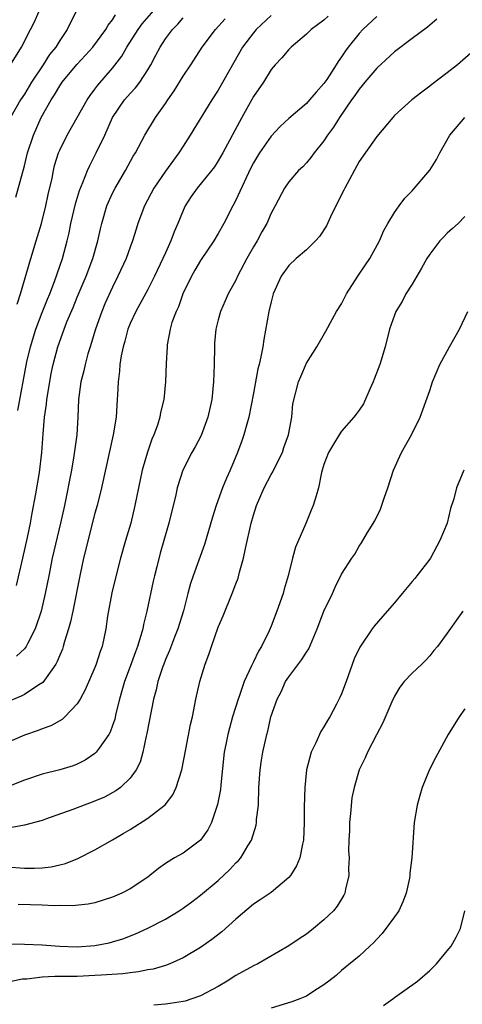
# Model space of a CAD drawing. Units: inches. Extents: x 2532000 to 2535000, y 1557000 to 1560000.
# Drawn here: x 2533692 to 2533743, y 1557554 to 1557666 of the extents above; entities that cross this region are included whole.
import ezdxf

# ---------------------------------------------------------------- set-up
doc = ezdxf.new("R2010")
doc.units = ezdxf.units.IN
doc.header["$MEASUREMENT"] = 0
doc.layers.add('LD25321557_2ft', color=114, linetype='Continuous')

msp = doc.modelspace()

# ---------------------------------------------------------------- linework, layer by layer
at = {"layer": 'LD25321557_2ft'}
for points, elevation in [([(2533692.16, 1557633.84), (2533692.56, 1557635), (2533693.72, 1557639), (2533694.35, 1557641), (2533694.93, 1557643), (2533695.44, 1557645), (2533695.71, 1557646.29), (2533696.14, 1557648.14), (2533696.3, 1557649), (2533696.43, 1557649.57), (2533696.87, 1557651), (2533697, 1557651.31), (2533697.85, 1557653), (2533700.12, 1557657), (2533700.48, 1557657.52), (2533701, 1557658.21), (2533701.33, 1557658.67), (2533703, 1557660.61), (2533704.04, 1557661.96), (2533704.64, 1557663), (2533705.92, 1557665), (2533706.38, 1557665.62), (2533709.29, 1557669)], 7542), ([(2533727.48, 1557666.52), (2533727, 1557666.06), (2533725.54, 1557665), (2533725, 1557664.45), (2533723.26, 1557663), (2533723, 1557662.74), (2533722.23, 1557661.77), (2533721.46, 1557661), (2533721, 1557660.47), (2533720.12, 1557659), (2533719, 1557657.38), (2533717.67, 1557655), (2533715.53, 1557651), (2533715, 1557650.08), (2533714.57, 1557649.43), (2533712.59, 1557647), (2533711.94, 1557646.06), (2533711.26, 1557645), (2533711, 1557644.47), (2533710.41, 1557643), (2533709.98, 1557642.02), (2533709.61, 1557641), (2533709, 1557639.67), (2533708.71, 1557639), (2533707.76, 1557637), (2533707, 1557635.48), (2533705.65, 1557633), (2533705, 1557631.62), (2533704.74, 1557631), (2533704.38, 1557629.62), (2533704.19, 1557629), (2533703.98, 1557627.98), (2533703.84, 1557627), (2533703.79, 1557626.21), (2533703.63, 1557625), (2533703.56, 1557623.56), (2533703.54, 1557623), (2533703.41, 1557621), (2533703.07, 1557619), (2533701.74, 1557613), (2533701.25, 1557611), (2533701, 1557610.1), (2533699.72, 1557605), (2533699.27, 1557603), (2533698.49, 1557599), (2533698.23, 1557597.77), (2533698.02, 1557597), (2533697.55, 1557595.55), (2533697.41, 1557595), (2533697.31, 1557594.69), (2533697, 1557594), (2533696.72, 1557593.28), (2533696.56, 1557593), (2533695.45, 1557591.45), (2533695.09, 1557590.91), (2533694.62, 1557590.62), (2533693, 1557589.53), (2533692.64, 1557589.36), (2533691, 1557588.66)], 7550), ([(2533733, 1557666.45), (2533731.43, 1557665), (2533731, 1557664.53), (2533729.76, 1557663), (2533729.43, 1557662.57), (2533729, 1557661.9), (2533728.62, 1557661.38), (2533728.4, 1557661), (2533727.31, 1557659.31), (2533727, 1557658.86), (2533726.11, 1557657.89), (2533725.37, 1557657), (2533725, 1557656.6), (2533723, 1557654.89), (2533722.02, 1557653.98), (2533721, 1557652.89), (2533719.69, 1557651), (2533719, 1557649.85), (2533718.71, 1557649.29), (2533718.15, 1557648.15), (2533717, 1557645.64), (2533716.65, 1557645), (2533715.63, 1557643), (2533715, 1557641.85), (2533714.5, 1557641), (2533713, 1557638.78), (2533712.33, 1557637.67), (2533711.96, 1557637), (2533710.98, 1557635), (2533710.47, 1557633.53), (2533710.21, 1557633), (2533709.75, 1557631.75), (2533709.54, 1557631), (2533709.21, 1557629.21), (2533709.19, 1557629), (2533709.1, 1557627.1), (2533709.02, 1557625), (2533708.82, 1557623), (2533708.46, 1557621.54), (2533708.38, 1557621), (2533708.1, 1557620.1), (2533707.69, 1557619), (2533707.47, 1557618.53), (2533706.96, 1557617.04), (2533706.36, 1557615), (2533705.93, 1557613), (2533705.54, 1557611), (2533705.06, 1557609), (2533704.48, 1557607), (2533703.92, 1557605), (2533703.53, 1557603.53), (2533702.93, 1557601.07), (2533702.44, 1557598.44), (2533702.23, 1557597), (2533701.81, 1557595), (2533701.59, 1557594.41), (2533701.15, 1557593), (2533701, 1557592.62), (2533699.91, 1557590.09), (2533699.31, 1557589), (2533699, 1557588.5), (2533697.58, 1557587), (2533697.28, 1557586.72), (2533696, 1557586), (2533695, 1557585.65), (2533694.55, 1557585.45), (2533693, 1557584.93), (2533691, 1557584.07)], 7552), ([(2533691.4, 1557661), (2533692.66, 1557663), (2533693.7, 1557665), (2533694.13, 1557665.87), (2533694.62, 1557667)], 7536), ([(2533699, 1557667.28), (2533698.22, 1557665.78), (2533697.84, 1557665), (2533697, 1557663.75), (2533696.55, 1557663), (2533695.86, 1557662.14), (2533695.13, 1557661), (2533693.8, 1557659), (2533693, 1557657.67), (2533692.55, 1557657), (2533691.41, 1557655)], 7538), ([(2533692.02, 1557645.98), (2533693, 1557649.53), (2533693.36, 1557651), (2533694.02, 1557653), (2533694.9, 1557655), (2533696.02, 1557657), (2533696.41, 1557657.59), (2533697, 1557658.59), (2533697.29, 1557659), (2533698.96, 1557661.04), (2533699.93, 1557662.07), (2533700.76, 1557663), (2533702.23, 1557665), (2533702.51, 1557665.49), (2533703, 1557666.08), (2533703.35, 1557666.65)], 7540), ([(2533721, 1557666.59), (2533719.32, 1557665), (2533719, 1557664.62), (2533717.76, 1557663), (2533716.76, 1557661.24), (2533715, 1557658.1), (2533714.28, 1557657), (2533711.83, 1557653), (2533711, 1557651.76), (2533710.52, 1557651), (2533709, 1557648.93), (2533707.7, 1557647), (2533706.64, 1557645), (2533705.89, 1557643), (2533705.67, 1557642.33), (2533705.27, 1557641), (2533705, 1557640.3), (2533704.54, 1557639), (2533703.62, 1557637), (2533703, 1557635.77), (2533702.14, 1557633.86), (2533701.79, 1557633), (2533701.06, 1557631), (2533700.45, 1557629), (2533700.21, 1557628.21), (2533699.89, 1557627), (2533699.75, 1557626.25), (2533699.41, 1557625), (2533699.15, 1557623), (2533699.07, 1557621), (2533698.93, 1557619), (2533698.61, 1557616.61), (2533698.33, 1557615), (2533697.54, 1557611), (2533697.1, 1557609), (2533696.16, 1557605), (2533695.76, 1557603), (2533695.37, 1557601), (2533694.9, 1557599), (2533694.23, 1557597), (2533693.37, 1557595.37), (2533693.2, 1557595), (2533693.13, 1557594.87), (2533693, 1557594.72), (2533692.1, 1557593.9)], 7548), ([(2533739.82, 1557666.18), (2533738.76, 1557665.24), (2533737, 1557663.96), (2533735, 1557662.45), (2533733, 1557660.6), (2533731.63, 1557659), (2533731.35, 1557658.65), (2533731, 1557658.24), (2533730.5, 1557657.5), (2533730.14, 1557657), (2533728.76, 1557655), (2533728.09, 1557653.91), (2533727.4, 1557653), (2533727, 1557652.36), (2533725.87, 1557651), (2533725.52, 1557650.48), (2533725, 1557649.86), (2533724.59, 1557649.41), (2533724.11, 1557649), (2533723, 1557647.71), (2533722.53, 1557647), (2533721.47, 1557645), (2533721, 1557644.15), (2533720.53, 1557643), (2533719.96, 1557642.04), (2533719.41, 1557641), (2533719, 1557640.34), (2533718.24, 1557639), (2533717.19, 1557637), (2533717, 1557636.57), (2533716.13, 1557635), (2533715.8, 1557634.2), (2533715.25, 1557633), (2533715, 1557632.06), (2533714.74, 1557631), (2533714.59, 1557629.41), (2533714.57, 1557629), (2533714.52, 1557627), (2533714.45, 1557625), (2533714.26, 1557623), (2533713.82, 1557621), (2533713.06, 1557618.94), (2533712.37, 1557617.63), (2533712.01, 1557617), (2533710.98, 1557615), (2533710.35, 1557613), (2533710.18, 1557612.18), (2533709.4, 1557609), (2533708.84, 1557607), (2533708.42, 1557605.58), (2533708.04, 1557604.04), (2533707.75, 1557603), (2533707.61, 1557602.39), (2533706.9, 1557599), (2533706.51, 1557597.49), (2533706.43, 1557597), (2533706.22, 1557596.22), (2533705.84, 1557595), (2533705.6, 1557594.4), (2533705, 1557592.72), (2533704.34, 1557591), (2533704.06, 1557589.94), (2533703.78, 1557589), (2533703.38, 1557587.38), (2533703.25, 1557586.75), (2533703, 1557586.02), (2533702.72, 1557585.28), (2533702.57, 1557585), (2533701.47, 1557583.47), (2533701.16, 1557583), (2533701, 1557582.85), (2533699.91, 1557582.09), (2533699, 1557581.63), (2533698.55, 1557581.45), (2533697, 1557580.98), (2533695, 1557580.49), (2533693, 1557579.82), (2533691, 1557579.03)], 7554), ([(2533692.09, 1557601.91), (2533692.83, 1557605), (2533693.35, 1557607.35), (2533693.67, 1557609), (2533693.87, 1557610.13), (2533694.31, 1557612.31), (2533694.72, 1557614.72), (2533694.99, 1557617.01), (2533695.12, 1557619.12), (2533695.29, 1557621), (2533695.52, 1557622.48), (2533695.56, 1557623), (2533695.65, 1557623.65), (2533696.05, 1557625.95), (2533696.27, 1557627), (2533696.8, 1557629), (2533697.5, 1557631), (2533697.82, 1557631.82), (2533698.53, 1557633.47), (2533699, 1557634.64), (2533699.99, 1557637), (2533700.77, 1557639), (2533701.35, 1557641), (2533701.63, 1557642.37), (2533701.77, 1557643), (2533702.36, 1557645), (2533703, 1557646.42), (2533703.3, 1557647), (2533704.47, 1557649), (2533705.36, 1557650.64), (2533705.59, 1557651), (2533706.67, 1557653), (2533707.89, 1557655), (2533709, 1557656.58), (2533709.27, 1557657), (2533709.98, 1557658.02), (2533711, 1557659.69), (2533711.87, 1557661), (2533713.17, 1557663), (2533714.69, 1557665), (2533715.78, 1557666.22)], 7546), ([(2533692.24, 1557621.76), (2533693.28, 1557627.28), (2533693.69, 1557629), (2533694.31, 1557631), (2533695, 1557632.87), (2533695.61, 1557634.39), (2533695.87, 1557635), (2533696.42, 1557636.42), (2533697.31, 1557639), (2533697.86, 1557641), (2533698.08, 1557641.92), (2533698.27, 1557643), (2533698.78, 1557645.22), (2533699.26, 1557646.74), (2533699.64, 1557647.64), (2533700.17, 1557649), (2533700.42, 1557649.58), (2533701.16, 1557651), (2533702.11, 1557653), (2533703, 1557655), (2533704.37, 1557657), (2533705, 1557657.73), (2533705.62, 1557658.38), (2533706.09, 1557659), (2533707, 1557660.4), (2533707.35, 1557661), (2533707.93, 1557662.07), (2533708.39, 1557663), (2533709, 1557663.92), (2533709.81, 1557665), (2533710.41, 1557665.59), (2533711, 1557666.31)], 7544), ([(2533743.68, 1557662.32), (2533742.16, 1557661), (2533741, 1557660.06), (2533739.24, 1557658.76), (2533739, 1557658.55), (2533738.11, 1557657.89), (2533736.96, 1557657), (2533735, 1557655.22), (2533734.8, 1557655), (2533733, 1557652.87), (2533731, 1557650.02), (2533729.37, 1557647), (2533729.25, 1557646.75), (2533729, 1557646.27), (2533727.74, 1557643.74), (2533727.29, 1557642.71), (2533726.5, 1557641.5), (2533726.04, 1557641), (2533725, 1557639.98), (2533723.85, 1557639), (2533723, 1557638.2), (2533722.14, 1557637), (2533721.25, 1557635), (2533721, 1557634.1), (2533720.74, 1557633), (2533720.17, 1557629.83), (2533720.05, 1557629), (2533719.85, 1557627.85), (2533719.64, 1557627), (2533719.49, 1557626.51), (2533719, 1557623.74), (2533718.47, 1557621), (2533718.23, 1557620.23), (2533717.92, 1557619), (2533717.69, 1557618.31), (2533717.17, 1557617), (2533716.34, 1557615), (2533715.92, 1557614.08), (2533715.5, 1557613), (2533714.77, 1557611), (2533714.35, 1557609.65), (2533713.44, 1557606.56), (2533712.14, 1557603), (2533711.86, 1557602.14), (2533711.55, 1557601), (2533711.05, 1557599.05), (2533710.42, 1557597), (2533710.03, 1557596.03), (2533709.46, 1557594.54), (2533709, 1557593.5), (2533708.81, 1557593), (2533708.7, 1557592.7), (2533708.14, 1557591), (2533707.94, 1557590.06), (2533707.64, 1557589), (2533706.9, 1557585.1), (2533706.83, 1557584.83), (2533706.43, 1557583), (2533706.13, 1557581.87), (2533705.68, 1557581), (2533705, 1557580.04), (2533703.91, 1557579), (2533703.38, 1557578.62), (2533702.09, 1557577.91), (2533700.68, 1557577.32), (2533699.77, 1557577), (2533698.5, 1557576.51), (2533695.38, 1557575.38), (2533695, 1557575.25), (2533693, 1557574.72), (2533691.56, 1557574.44)], 7556), ([(2533691, 1557569.99), (2533693, 1557569.84), (2533694.16, 1557569.84), (2533695, 1557569.88), (2533696.02, 1557569.98), (2533697, 1557570.2), (2533697.65, 1557570.35), (2533699.07, 1557570.93), (2533701, 1557571.91), (2533703, 1557573.04), (2533704.22, 1557573.78), (2533705, 1557574.24), (2533707, 1557575.52), (2533708.97, 1557577.03), (2533709.85, 1557578.15), (2533710.23, 1557579), (2533710.87, 1557581), (2533711.33, 1557583.33), (2533711.85, 1557586.15), (2533712.06, 1557587), (2533712.47, 1557589), (2533712.92, 1557591), (2533713.51, 1557593), (2533713.92, 1557594.08), (2533714.23, 1557595), (2533715, 1557597.19), (2533715.55, 1557598.45), (2533716.59, 1557601), (2533717, 1557602.11), (2533717.26, 1557602.74), (2533717.42, 1557603.42), (2533717.88, 1557605), (2533718.1, 1557606.1), (2533718.75, 1557609), (2533719, 1557609.89), (2533719.35, 1557611), (2533720.21, 1557613), (2533721, 1557614.49), (2533721.19, 1557614.81), (2533721.53, 1557615.53), (2533722.28, 1557617), (2533722.45, 1557617.55), (2533722.98, 1557619), (2533723.35, 1557621), (2533723.47, 1557622.53), (2533724.1, 1557625), (2533724.38, 1557625.62), (2533725, 1557627.15), (2533726.18, 1557629), (2533727.22, 1557630.78), (2533728.44, 1557633), (2533729, 1557633.86), (2533729.55, 1557635), (2533730.84, 1557637), (2533731.7, 1557638.3), (2533732.21, 1557639), (2533733.31, 1557641), (2533733.8, 1557642.2), (2533734.26, 1557643), (2533735, 1557644.22), (2533735.53, 1557645), (2533736.16, 1557645.84), (2533737, 1557646.68), (2533739, 1557649.02), (2533739.76, 1557650.24), (2533740.14, 1557651), (2533741.29, 1557653), (2533743, 1557655)], 7558), ([(2533743, 1557643.79), (2533742.23, 1557643), (2533741.58, 1557642.42), (2533741, 1557641.88), (2533740.56, 1557641.44), (2533740.17, 1557641), (2533739, 1557639.49), (2533738.69, 1557639), (2533738.08, 1557637.92), (2533737, 1557636.11), (2533736.3, 1557635), (2533735.88, 1557634.12), (2533735.17, 1557633), (2533735, 1557632.57), (2533734.45, 1557631), (2533733.93, 1557629), (2533733.33, 1557627), (2533732.69, 1557625.31), (2533732.57, 1557625), (2533732.19, 1557624.19), (2533731.47, 1557622.53), (2533731, 1557621.8), (2533730.67, 1557621.33), (2533730.4, 1557621), (2533729, 1557619.41), (2533728.71, 1557619), (2533728.07, 1557617.93), (2533727.5, 1557617), (2533727, 1557615.65), (2533726.72, 1557614.72), (2533726.39, 1557613), (2533726.1, 1557612.1), (2533725.79, 1557611), (2533725.53, 1557610.47), (2533724.94, 1557608.94), (2533723.75, 1557606.25), (2533723.42, 1557605), (2533722.94, 1557603), (2533722.49, 1557601.51), (2533722.36, 1557601), (2533721.66, 1557599), (2533721, 1557597.28), (2533720.78, 1557596.78), (2533719.92, 1557595), (2533719.56, 1557594.44), (2533719, 1557593.25), (2533718.91, 1557593.09), (2533718.79, 1557592.79), (2533717.94, 1557591), (2533717.41, 1557589.41), (2533717.25, 1557589), (2533716.62, 1557587), (2533716.27, 1557585.73), (2533716.08, 1557585), (2533715.86, 1557583.86), (2533715.69, 1557583), (2533715.28, 1557579.28), (2533715.24, 1557578.76), (2533714.93, 1557577.07), (2533714.23, 1557575), (2533713.8, 1557574.2), (2533712.97, 1557573.03), (2533711, 1557571.55), (2533710.03, 1557571), (2533709, 1557570.35), (2533708.2, 1557569.8), (2533707.24, 1557569), (2533707, 1557568.83), (2533705, 1557567.51), (2533704.05, 1557567), (2533703, 1557566.53), (2533701, 1557565.89), (2533700.25, 1557565.75), (2533698.43, 1557565.57), (2533697, 1557565.59), (2533696.42, 1557565.58), (2533695, 1557565.65), (2533693.69, 1557565.69), (2533692.28, 1557565.72)], 7560), ([(2533691, 1557561.27), (2533693, 1557561.23), (2533695, 1557561.12), (2533696.98, 1557560.98), (2533699, 1557560.93), (2533701, 1557561.05), (2533702.63, 1557561.37), (2533703, 1557561.46), (2533704.17, 1557561.83), (2533705.61, 1557562.39), (2533707, 1557563.04), (2533709, 1557564.06), (2533710.58, 1557565), (2533711, 1557565.28), (2533712, 1557566), (2533713, 1557566.76), (2533715, 1557568.45), (2533716.31, 1557569.69), (2533717, 1557570.43), (2533717.3, 1557570.7), (2533717.55, 1557571), (2533718.37, 1557572.37), (2533718.78, 1557573), (2533719.3, 1557574.7), (2533719.34, 1557575), (2533719.36, 1557575.36), (2533719.55, 1557577), (2533719.62, 1557579), (2533719.75, 1557581), (2533719.9, 1557582.1), (2533720.06, 1557583), (2533720.5, 1557585), (2533720.61, 1557585.39), (2533720.98, 1557587), (2533721.69, 1557589), (2533722.15, 1557589.85), (2533722.65, 1557591), (2533723, 1557591.54), (2533724.5, 1557593.5), (2533725, 1557594.33), (2533725.27, 1557594.73), (2533726.24, 1557597), (2533727, 1557599.01), (2533727.95, 1557601), (2533728.27, 1557601.73), (2533729, 1557603.18), (2533730.17, 1557605), (2533730.52, 1557605.48), (2533731, 1557606.38), (2533731.25, 1557606.75), (2533731.94, 1557607.94), (2533732.76, 1557609.24), (2533733.43, 1557610.57), (2533733.83, 1557611.83), (2533734.25, 1557613), (2533734.89, 1557615), (2533735.8, 1557617), (2533736.92, 1557619), (2533737.91, 1557621), (2533739, 1557624.03), (2533739.33, 1557625), (2533740.17, 1557627), (2533741.25, 1557629), (2533742.37, 1557631), (2533743.34, 1557633)], 7562), ([(2533742.88, 1557615), (2533742.06, 1557613), (2533741.74, 1557611.74), (2533741.35, 1557610.65), (2533740.97, 1557609), (2533740.16, 1557607), (2533739.08, 1557605), (2533739, 1557604.89), (2533737.55, 1557603), (2533737.3, 1557602.7), (2533737, 1557602.36), (2533735.88, 1557601), (2533735, 1557599.96), (2533734.16, 1557599), (2533732.71, 1557597.29), (2533732.48, 1557597), (2533731.07, 1557594.93), (2533730.43, 1557593.57), (2533729.51, 1557591), (2533729, 1557589.62), (2533728.81, 1557589.19), (2533728.44, 1557588.44), (2533727.68, 1557587), (2533727.41, 1557586.59), (2533727, 1557585.88), (2533726.65, 1557585.35), (2533726.06, 1557584.06), (2533725.53, 1557583), (2533725, 1557581), (2533724.81, 1557579), (2533724.77, 1557576.77), (2533724.77, 1557575), (2533724.68, 1557573), (2533724.57, 1557572.57), (2533724.25, 1557571), (2533723.88, 1557570.12), (2533723.2, 1557569), (2533723, 1557568.76), (2533721, 1557567.08), (2533719.77, 1557566.23), (2533719, 1557565.75), (2533717, 1557564.06), (2533715.4, 1557562.6), (2533714.27, 1557561.73), (2533713, 1557560.85), (2533711, 1557559.68), (2533709.49, 1557559), (2533709, 1557558.81), (2533707.61, 1557558.39), (2533707, 1557558.29), (2533705.94, 1557558.06), (2533705, 1557557.98), (2533704.16, 1557557.84), (2533701.71, 1557557.71), (2533701, 1557557.64), (2533699, 1557557.56), (2533696.45, 1557557.55), (2533695, 1557557.48), (2533693.26, 1557557.26), (2533692.76, 1557557.24), (2533691, 1557556.88)], 7564), ([(2533742.77, 1557599), (2533741, 1557596.5), (2533739.87, 1557595), (2533739.47, 1557594.53), (2533739, 1557593.94), (2533738.55, 1557593.45), (2533738.09, 1557593), (2533737, 1557591.97), (2533736.11, 1557591), (2533735.62, 1557590.38), (2533735, 1557589.34), (2533734.72, 1557588.72), (2533733.69, 1557586.31), (2533732.95, 1557584.95), (2533731.95, 1557583), (2533731.66, 1557582.34), (2533730.98, 1557581), (2533730.42, 1557579), (2533730.17, 1557577.83), (2533730.03, 1557576.03), (2533729.91, 1557575), (2533729.89, 1557574.11), (2533729.83, 1557573), (2533729.8, 1557571.8), (2533729.86, 1557571), (2533729.79, 1557569.79), (2533729.84, 1557569), (2533729.45, 1557567.45), (2533729.37, 1557567), (2533729.24, 1557566.76), (2533728.48, 1557565.52), (2533728.07, 1557565), (2533727, 1557563.98), (2533725.83, 1557563), (2533725, 1557562.35), (2533724.17, 1557561.83), (2533723, 1557561.03), (2533719.51, 1557559), (2533719, 1557558.76), (2533717, 1557557.64), (2533716, 1557557), (2533715, 1557556.41), (2533713, 1557555.35), (2533712.02, 1557555), (2533711.24, 1557554.76), (2533711, 1557554.71), (2533709.53, 1557554.47), (2533709, 1557554.4), (2533707.7, 1557554.3)], 7566), ([(2533743, 1557587.92), (2533742.36, 1557587), (2533741.08, 1557585), (2533739.65, 1557582.35), (2533738.98, 1557581.02), (2533738.16, 1557579), (2533737.9, 1557578.1), (2533737.56, 1557577), (2533737.22, 1557575), (2533736.98, 1557571), (2533736.74, 1557569.26), (2533736.74, 1557569), (2533736.69, 1557568.69), (2533736.34, 1557567), (2533735.97, 1557566.03), (2533735.49, 1557565), (2533735, 1557564.31), (2533733.6, 1557562.41), (2533733, 1557561.79), (2533732.63, 1557561.37), (2533732.21, 1557561), (2533731, 1557559.86), (2533729, 1557558.23), (2533728.37, 1557557.64), (2533727.56, 1557557), (2533727, 1557556.59), (2533725.97, 1557555.97), (2533725, 1557555.33), (2533724.25, 1557555), (2533723.34, 1557554.66), (2533721, 1557553.96)], 7568), ([(2533733.74, 1557554.26), (2533734.8, 1557555), (2533735, 1557555.16), (2533737.61, 1557557), (2533739, 1557558.22), (2533739.77, 1557559), (2533741, 1557560.45), (2533741.43, 1557561), (2533742.01, 1557561.99), (2533742.49, 1557563), (2533742.98, 1557565)], 7570)]:
    msp.add_lwpolyline(points, dxfattribs=dict(at, elevation=elevation))

doc.saveas('drawing.dxf')
